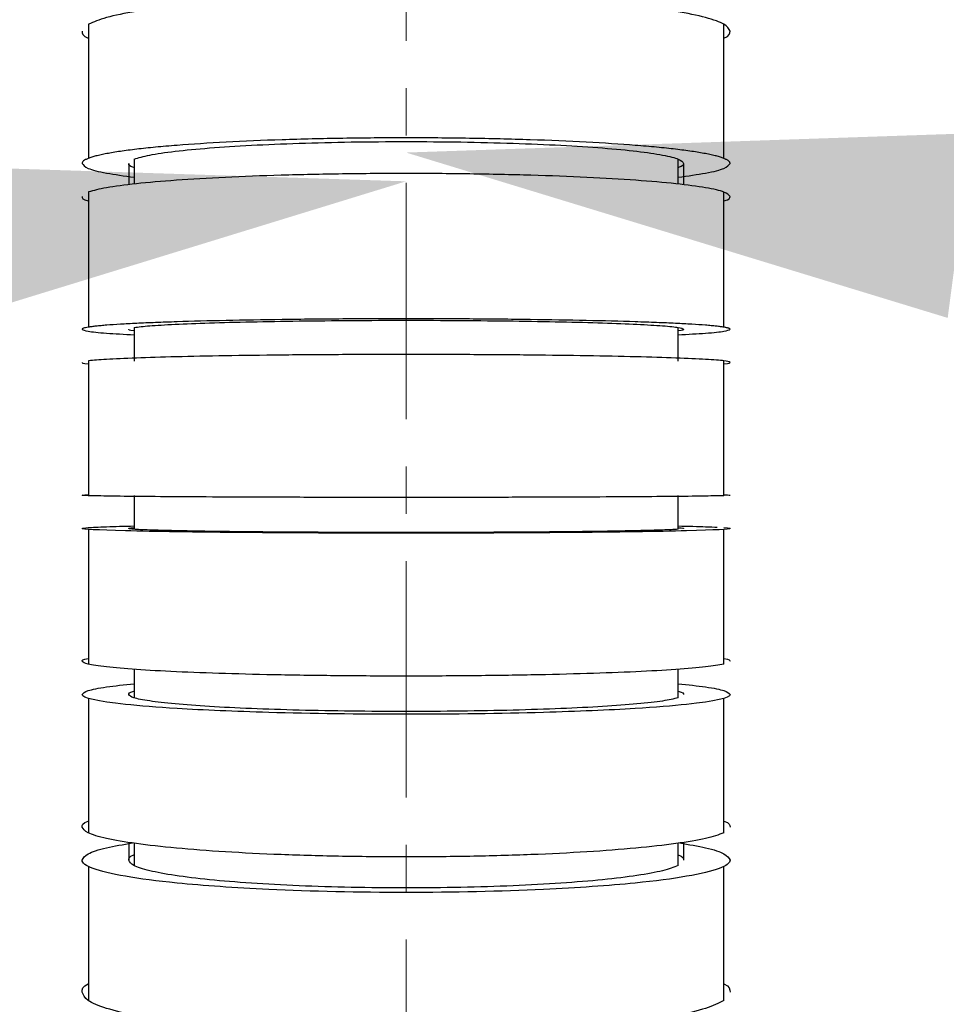
# Model space of a CAD drawing. Units: inches. Extents: x 359 to 8567, y 103 to 3470.
# Drawn here: x 1426 to 1476, y 1984 to 2037 of the extents above; entities that cross this region are included whole.
import ezdxf

# ---------------------------------------------------------------- set-up
doc = ezdxf.new("R2010")
doc.units = ezdxf.units.IN
doc.header["$MEASUREMENT"] = 0
for name, pattern in [('ACISOTGL', [3, 2, -1]), ('CENTERX2', [20.32, 12.7, -2.54, 2.54, -2.54]), ('HIDDEN', [1.905, 1.27, -0.635])]:
    doc.linetypes.add(name, pattern=pattern)
doc.layers.add('PDF_Text', color=7, linetype='Continuous')
doc.layers.add('虚线层', color=7, linetype='HIDDEN', lineweight=25)
doc.dimstyles.new('副本 (2) (3) ISO-25', dxfattribs={"dimtxt": 5, "dimasz": 2.4, "dimexe": 1, "dimexo": 0, "dimgap": 1.524, "dimtad": 1, "dimtoh": 1, "dimdec": 1, "dimlfac": 4, "dimdsep": 46, "dimtxsty": 'Standard', "dimcen": 2.5, "dimazin": 2, "dimtfac": 1, "dimtdec": 3, "dimtmove": 0, "dimatfit": 3, "dimfxl": 1, "dimtzin": 0, "dimarcsym": 0})

# ---------------------------------------------------------------- blocks, each defined once
blk = doc.blocks.new('*D29')
at = {"color": 0, "lineweight": -2}
blk.add_arc((1446.708, 1914.879), 113.202, 105.22888, 206.77112, dxfattribs=at)
at = {"color": 0}
for points in [[(1417.635, 2019.15), (1416.31, 2029.062), (1446.708, 2028.081)], [(1341.513, 1861.066), (1349.765, 1866.713), (1362.582, 1839.132)]]:
    blk.add_solid(points, dxfattribs=at)
at = {"layer": 'Defpoints', "color": 0}
for p in [(1446.708, 2800.169), (1368.699, 1996.912), (1446.708, 1914.879), (1446.708, 1696.214), (852.611, 1379.951)]:
    blk.add_point(p, dxfattribs=at)
at = {"color": 0, "insert": (1328.197, 1967.643), "char_height": 5, "attachment_point": 5, "rotation": 66}
blk.add_mtext('\\H6x;132%%d', dxfattribs=at)
blk = doc.blocks.new('*D30')
at = {"color": 0, "lineweight": -2}
blk.add_arc((1446.708, 1914.879), 114.747, 333.02264, 74.97736, dxfattribs=at)
at = {"color": 0}
for points in [[(1477.104, 2030.661), (1475.797, 2020.747), (1446.708, 2029.626)], [(1544.848, 1865.656), (1553.09, 1859.994), (1531.981, 1838.098)]]:
    blk.add_solid(points, dxfattribs=at)
at = {"layer": 'Defpoints', "color": 0}
for p in [(1446.708, 2800.169), (1542.51, 1978.037), (1446.708, 1914.879), (1446.708, 1696.214), (2040.805, 1379.951)]:
    blk.add_point(p, dxfattribs=at)
at = {"color": 0, "insert": (1566.63, 1968.272), "char_height": 5, "attachment_point": 5, "rotation": 294}
blk.add_mtext('\\H6x;132%%d', dxfattribs=at)
blk = doc.blocks.new('*D31')
at = {"color": 0, "lineweight": -2}
blk.add_arc((1446.708, 2339.881), 99.495, 107.34213, 222.65787, dxfattribs=at)
at = {"color": 0}
for points in [[(1417.804, 2429.911), (1416.297, 2439.796), (1446.708, 2439.376)], [(1370.414, 2268.558), (1376.662, 2276.366), (1396.96, 2253.716)]]:
    blk.add_solid(points, dxfattribs=at)
at = {"layer": 'Defpoints', "color": 0}
for p in [(1446.708, 2800.169), (1353.053, 2373.469), (1446.708, 2339.881), (1262.676, 2021.129), (1446.708, 1696.214)]:
    blk.add_point(p, dxfattribs=at)
at = {"color": 0, "insert": (1334.642, 2369.909), "char_height": 5, "attachment_point": 5, "rotation": 75}
blk.add_mtext('\\H6x;150%%d', dxfattribs=at)
blk = doc.blocks.new('*D32')
at = {"color": 0, "lineweight": -2}
blk.add_arc((1446.708, 2339.881), 98.897, 317.44786, 72.55214, dxfattribs=at)
at = {"color": 0}
for points in [[(1477.119, 2439.17), (1475.602, 2429.286), (1446.708, 2438.778)], [(1516.433, 2276.902), (1522.689, 2269.101), (1496.156, 2254.234)]]:
    blk.add_solid(points, dxfattribs=at)
at = {"layer": 'Defpoints', "color": 0}
for p in [(1446.708, 2800.169), (1545.436, 2345.64), (1446.708, 2339.881), (1726.321, 1855.576), (1446.708, 1696.214)]:
    blk.add_point(p, dxfattribs=at)
at = {"color": 0, "insert": (1558.195, 2369.754), "char_height": 5, "attachment_point": 5, "rotation": 285}
blk.add_mtext('\\H6x;150%%d', dxfattribs=at)
blk = doc.blocks.new('*D33')
at = {"color": 0, "lineweight": -2}
for p, q in [((1871.592, 2361.059), (1613.94, 2090.493)), ((1997.809, 2361.059), (1871.592, 2361.059)), ((1300.164, 1760.99), (1593.251, 2068.767)), ((1279.475, 1739.265), (1258.787, 1717.539))]:
    blk.add_line(p, q, dxfattribs=at)
at = {"color": 0}
for points in [[(1610.319, 2093.941), (1617.561, 2087.045), (1593.251, 2068.767)], [(1283.096, 1735.817), (1275.854, 1742.713), (1300.164, 1760.99)]]:
    blk.add_solid(points, dxfattribs=at)
at = {"layer": 'Defpoints', "color": 0}
for p in [(1593.251, 2068.767), (1300.164, 1760.99)]:
    blk.add_point(p, dxfattribs=at)
at = {"color": 0, "insert": (1935.462, 2377.583), "char_height": 5, "attachment_point": 5}
blk.add_mtext('\\H6x;R212.5', dxfattribs=at)
blk = doc.blocks.new('*D38')
at = {"color": 0, "lineweight": -2}
for p, q in [((1871.726, 2271.682), (1625.003, 2064.558)), ((1998.11, 2271.682), (1871.726, 2271.682)), ((1446.708, 1912.379), (1446.708, 1917.379)), ((1444.208, 1914.879), (1449.208, 1914.879))]:
    blk.add_line(p, q, dxfattribs=at)
at = {"color": 0}
blk.add_solid([(1621.788, 2068.387), (1628.218, 2060.728), (1602.026, 2045.269)], dxfattribs=at)
at = {"layer": 'Defpoints', "color": 0}
for p in [(1602.026, 2045.269), (1291.389, 1784.489)]:
    blk.add_point(p, dxfattribs=at)
at = {"color": 0, "insert": (1935.68, 2288.206), "char_height": 5, "attachment_point": 5}
blk.add_mtext('\\H6x;R202.8', dxfattribs=at)
blk = doc.blocks.new('*D41')
at = {"color": 0, "lineweight": -2}
for p, q in [((1982.501, 2159.753), (1860.538, 2104.012)), ((2065.813, 2159.753), (1982.501, 2159.753)), ((1446.708, 1912.379), (1446.708, 1917.379)), ((1444.208, 1914.879), (1449.208, 1914.879))]:
    blk.add_line(p, q, dxfattribs=at)
at = {"color": 0}
blk.add_solid([(1858.46, 2108.56), (1862.617, 2099.465), (1833.253, 2091.542)], dxfattribs=at)
at = {"layer": 'Defpoints', "color": 0}
for p in [(1833.253, 2091.542), (1446.708, 1914.879)]:
    blk.add_point(p, dxfattribs=at)
at = {"color": 0, "insert": (2024.919, 2176.277), "char_height": 5, "attachment_point": 5}
blk.add_mtext('\\H6x;R425', dxfattribs=at)
blk = doc.blocks.new('*D42')
at = {"layer": 'Defpoints', "color": 0}
for p in [(1846.721, 2607.697), (1446.708, 1914.879)]:
    blk.add_point(p, dxfattribs=at)
at = {"layer": 'PDF_Text', "color": 0, "lineweight": -2}
for p, q in [((1915.033, 2726.013), (1861.721, 2633.678)), ((1998.848, 2726.013), (1915.033, 2726.013)), ((1446.708, 1914.879), (1846.721, 2607.697))]:
    blk.add_line(p, q, dxfattribs=at)
at = {"layer": 'PDF_Text', "color": 0}
blk.add_solid([(1857.391, 2636.178), (1866.051, 2631.178), (1846.721, 2607.697)], dxfattribs=at)
at = {"layer": 'PDF_Text', "color": 0, "insert": (1957.703, 2742.537), "char_height": 5, "attachment_point": 5}
blk.add_mtext('{\\H6x;R800}', dxfattribs=at)
blk = doc.blocks.new('*D43')
at = {"layer": 'Defpoints', "color": 0}
for p in [(1979.153, 2592.148), (1446.708, 1914.879)]:
    blk.add_point(p, dxfattribs=at)
at = {"layer": 'PDF_Text', "color": 0, "lineweight": -2}
for p, q in [((2026.329, 2652.155), (1997.695, 2615.732)), ((2152.546, 2652.155), (2026.329, 2652.155)), ((1446.708, 1914.879), (1979.153, 2592.148))]:
    blk.add_line(p, q, dxfattribs=at)
at = {"layer": 'PDF_Text', "color": 0}
blk.add_solid([(1993.764, 2618.822), (2001.625, 2612.642), (1979.153, 2592.148)], dxfattribs=at)
at = {"layer": 'PDF_Text', "color": 0, "insert": (2090.199, 2668.679), "char_height": 5, "attachment_point": 5}
blk.add_mtext('{\\H6x;R861.5}', dxfattribs=at)

msp = doc.modelspace()

# ---------------------------------------------------------------- linework, layer by layer
at = {"color": 7, "linetype": 'CENTERX2', "lineweight": 18}
msp.add_line((1446.7076, 2800.1689), (1446.7076, 1696.2142), dxfattribs=at)
at = {"color": 7, "linetype": 'Continuous', "lineweight": 25}
for p, q in [((1429.643, 2036.5188), (1429.643, 2029.3129)), ((1463.7722, 2029.3129), (1463.7722, 2036.5188)), ((1432.0956, 2029.2744), (1432.0956, 2027.9335)), ((1461.3196, 2027.9335), (1461.3196, 2029.2744)), ((1429.643, 2027.5079), (1429.643, 2020.2518)), ((1463.7722, 2020.2518), (1463.7722, 2027.5079)), ((1432.0956, 2020.2355), (1432.0956, 2018.4299)), ((1461.3196, 2018.4299), (1461.3196, 2020.2355)), ((1429.643, 2018.4425), (1429.643, 2011.2021)), ((1463.7722, 2011.2021), (1463.7722, 2018.4425)), ((1432.0956, 2011.2042), (1432.0956, 2009.3976)), ((1461.3196, 2009.3976), (1461.3196, 2011.2042)), ((1429.643, 2009.3918), (1429.643, 2002.1536)), ((1463.7722, 2002.1536), (1463.7722, 2009.3918)), ((1432.0956, 2001.8797), (1432.0956, 2000.347)), ((1461.3196, 2000.347), (1461.3196, 2001.8797)), ((1429.643, 2000.319), (1429.643, 1993.0962)), ((1463.7722, 1993.0962), (1463.7722, 2000.319)), ((1432.0956, 1992.5431), (1432.0956, 1991.34)), ((1461.3196, 1991.34), (1461.3196, 1992.5431)), ((1429.643, 1991.2935), (1429.643, 1984.099)), ((1463.7722, 1984.099), (1463.7722, 1991.2935))]:
    msp.add_line(p, q, dxfattribs=at)
at = {"color": 7, "linetype": 'Continuous', "lineweight": 18}
for radius, start, end in [(861.5053, 318, 222), (800.005, 316.3940713, 223.6059287), (212.5013, 317, 223)]:
    msp.add_arc((1446.7076, 1914.8788), radius, start, end, dxfattribs=at)
at = {"color": 7, "linetype": 'Continuous', "lineweight": 25}
for points, knots in [([(1464.1077, 2036.1451), (1464.044, 2036.2697), (1463.9165, 2036.5189), (1462.8841, 2036.8783), (1461.2868, 2037.2098), (1459.1174, 2037.5005), (1456.4759, 2037.7398), (1453.4489, 2037.9183), (1450.1495, 2038.0285), (1446.7076, 2038.067), (1443.2657, 2038.0285), (1439.966, 2037.9183), (1436.94, 2037.7398), (1434.2951, 2037.5006), (1432.1386, 2037.2097), (1430.4964, 2036.8796), (1429.9281, 2036.6387), (1429.6449, 2036.5187)], [0, 0, 0, 0, 0.0664989, 0.1329906, 0.1994851, 0.2659775, 0.3324467, 0.3991282, 0.4662066, 0.5334509, 0.6006952, 0.6677737, 0.7344552, 0.8009243, 0.8674168, 0.9339112, 1, 1, 1, 1]), ([(1429.3075, 2036.1451), (1429.3095, 2036.0189), (1429.3115, 2035.8919), (1429.6431, 2035.7721), (1429.6452, 2035.7714)], [0, 0, 0, 0, 0.9936161, 1, 1, 1, 1]), ([(1463.7699, 2035.7714), (1463.772, 2035.7721), (1464.1037, 2035.8919), (1464.1057, 2036.0189), (1464.1077, 2036.1451)], [0, 0, 0, 0, 0.0063839, 1, 1, 1, 1]), ([(1464.1077, 2029.0433), (1464.1067, 2029.0547), (1464.1048, 2029.0773), (1464.0888, 2029.1111), (1464.0631, 2029.1448), (1464.0269, 2029.1783), (1463.9804, 2029.2117), (1463.9235, 2029.2449), (1463.8562, 2029.278), (1463.7786, 2029.3109), (1463.6906, 2029.3437), (1463.5923, 2029.3763), (1463.4836, 2029.4087), (1463.3645, 2029.441), (1463.235, 2029.4731), (1463.0952, 2029.505), (1462.945, 2029.5368), (1462.6257, 2029.5997), (1462.0782, 2029.6912), (1461.2016, 2029.8064), (1460.1828, 2029.9143), (1458.6512, 2030.0469), (1456.4409, 2030.1906), (1453.4099, 2030.3175), (1450.1263, 2030.3971), (1446.7075, 2030.4226), (1443.2887, 2030.3969), (1440.0062, 2030.3177), (1436.975, 2030.1904), (1434.7646, 2030.0463), (1433.2322, 2029.9137), (1432.2135, 2029.8061), (1431.3369, 2029.691), (1430.7283, 2029.5894), (1430.3156, 2029.5052), (1430.046, 2029.4412), (1429.8179, 2029.3764), (1429.6314, 2029.311), (1429.4862, 2029.245), (1429.3834, 2029.1783), (1429.3191, 2029.111), (1429.3114, 2029.0659), (1429.3075, 2029.0433)], [0, 0, 0, 0, 0.007902, 0.0157706, 0.0236104, 0.0314263, 0.039223, 0.0470052, 0.054778, 0.0625462, 0.0703147, 0.0780884, 0.0858722, 0.0936711, 0.1014898, 0.1093332, 0.117206, 0.1251129, 0.1565357, 0.1876499, 0.2187608, 0.2501781, 0.3125821, 0.3750911, 0.437493, 0.500004, 0.5625202, 0.624918, 0.6873707, 0.7498314, 0.7812519, 0.8123668, 0.8434806, 0.8748962, 0.8906725, 0.9063315, 0.9219116, 0.9374519, 0.9529918, 0.9685706, 0.9842273, 1, 1, 1, 1]), ([(1432.0983, 2029.2743), (1432.3411, 2029.3478), (1432.8292, 2029.4955), (1434.2335, 2029.6982), (1436.0826, 2029.8769), (1438.3459, 2030.0238), (1440.9303, 2030.1334), (1443.7544, 2030.2012), (1446.7076, 2030.2235), (1449.6608, 2030.2012), (1452.4847, 2030.1334), (1455.0699, 2030.0238), (1457.3301, 2029.8769), (1459.1905, 2029.6983), (1460.5575, 2029.4944), (1461.4468, 2029.2736), (1461.5541, 2029.1204), (1461.6077, 2029.0438)], [0, 0, 0, 0, 0.0658662, 0.132406, 0.1989559, 0.2654729, 0.331969, 0.398839, 0.4663867, 0.5339343, 0.6008043, 0.6673004, 0.7338174, 0.8003673, 0.8669071, 0.9334413, 1, 1, 1, 1]), ([(1429.3075, 2029.0448), (1429.3738, 2028.9555), (1429.5064, 2028.7769), (1430.4737, 2028.5241), (1431.5702, 2028.3756), (1432.0956, 2028.3045)], [0, 0, 0, 0, 0.3425103, 0.6849836, 1, 1, 1, 1]), ([(1432.0983, 2028.8132), (1432.0955, 2028.8139), (1431.8091, 2028.8878), (1431.8083, 2028.9662), (1431.8075, 2029.0438)], [0, 0, 0, 0, 0.00997014, 1, 1, 1, 1]), ([(1461.6077, 2029.0438), (1461.6069, 2028.9662), (1461.606, 2028.8878), (1461.3197, 2028.8139), (1461.3168, 2028.8132)], [0, 0, 0, 0, 0.9900299, 1, 1, 1, 1]), ([(1461.3196, 2028.3045), (1461.8449, 2028.3756), (1462.9414, 2028.5241), (1463.9088, 2028.7769), (1464.0414, 2028.9555), (1464.1077, 2029.0448)], [0, 0, 0, 0, 0.3150164, 0.6574897, 1, 1, 1, 1]), ([(1464.1077, 2027.2662), (1464.044, 2027.3468), (1463.9165, 2027.5081), (1462.8841, 2027.7405), (1461.2868, 2027.955), (1459.1174, 2028.143), (1456.4759, 2028.2978), (1453.4489, 2028.4133), (1450.1495, 2028.4846), (1446.7076, 2028.5094), (1443.2657, 2028.4846), (1439.966, 2028.4133), (1436.94, 2028.2978), (1434.2951, 2028.1431), (1432.1386, 2027.9549), (1430.4964, 2027.7414), (1429.9281, 2027.5856), (1429.6449, 2027.5079)], [0, 0, 0, 0, 0.0664989, 0.1329906, 0.1994851, 0.2659775, 0.3324467, 0.3991282, 0.4662066, 0.5334509, 0.6006953, 0.6677737, 0.7344552, 0.8009243, 0.8674168, 0.9339112, 1, 1, 1, 1]), ([(1429.3075, 2027.2662), (1429.3095, 2027.1846), (1429.3115, 2027.1025), (1429.6432, 2027.025), (1429.6454, 2027.0245)], [0, 0, 0, 0, 0.9934998, 1, 1, 1, 1]), ([(1463.7698, 2027.0245), (1463.772, 2027.025), (1464.1036, 2027.1025), (1464.1057, 2027.1846), (1464.1077, 2027.2662)], [0, 0, 0, 0, 0.0065002, 1, 1, 1, 1]), ([(1464.1077, 2020.1412), (1464.1067, 2020.1458), (1464.1048, 2020.155), (1464.0888, 2020.1688), (1464.0631, 2020.1826), (1464.0269, 2020.1963), (1463.9804, 2020.2099), (1463.9235, 2020.2235), (1463.8562, 2020.237), (1463.7786, 2020.2505), (1463.6906, 2020.2639), (1463.5923, 2020.2772), (1463.4836, 2020.2904), (1463.3645, 2020.3036), (1463.235, 2020.3167), (1463.0952, 2020.3298), (1462.945, 2020.3428), (1462.6258, 2020.3684), (1462.0784, 2020.4057), (1461.2019, 2020.4525), (1460.1831, 2020.4963), (1458.6508, 2020.5503), (1456.4403, 2020.6093), (1453.4093, 2020.6615), (1450.1267, 2020.6937), (1446.708, 2020.7043), (1443.2891, 2020.694), (1440.0056, 2020.6613), (1436.9744, 2020.6095), (1434.7642, 2020.5508), (1433.2325, 2020.4968), (1432.2139, 2020.4528), (1431.3371, 2020.4059), (1430.7284, 2020.3644), (1430.3156, 2020.33), (1430.046, 2020.3038), (1429.8179, 2020.2773), (1429.6314, 2020.2505), (1429.4862, 2020.2235), (1429.3834, 2020.1963), (1429.3191, 2020.1688), (1429.3114, 2020.1504), (1429.3075, 2020.1412)], [0, 0, 0, 0, 0.0079026, 0.0157716, 0.0236118, 0.0314279, 0.0392247, 0.047007, 0.0547797, 0.0625478, 0.0703161, 0.0780896, 0.0858732, 0.0936718, 0.1014902, 0.1093334, 0.1172061, 0.125113, 0.1565209, 0.1876322, 0.2187496, 0.2501777, 0.3126283, 0.3750912, 0.4374779, 0.5000051, 0.5625066, 0.6249181, 0.6874175, 0.7498311, 0.7812407, 0.812349, 0.8434658, 0.8748962, 0.8906727, 0.9063321, 0.9219126, 0.9374532, 0.9529933, 0.968572, 0.9842282, 1, 1, 1, 1]), ([(1432.0984, 2020.2355), (1432.3412, 2020.2654), (1432.8292, 2020.3257), (1434.2335, 2020.4084), (1436.0826, 2020.4813), (1438.3459, 2020.5412), (1440.9303, 2020.5859), (1443.7544, 2020.6136), (1446.7076, 2020.6227), (1449.6608, 2020.6136), (1452.4847, 2020.5859), (1455.0699, 2020.5412), (1457.3301, 2020.4813), (1459.1905, 2020.4084), (1460.5575, 2020.3252), (1461.4468, 2020.2352), (1461.5541, 2020.1726), (1461.6077, 2020.1414)], [0, 0, 0, 0, 0.065861, 0.1324011, 0.1989514, 0.2654688, 0.3319652, 0.3988356, 0.4663836, 0.5339317, 0.6008021, 0.6672985, 0.7338159, 0.8003662, 0.8669063, 0.9334409, 1, 1, 1, 1]), ([(1429.3075, 2020.1424), (1429.3738, 2020.106), (1429.5064, 2020.0331), (1430.4737, 2019.93), (1431.5702, 2019.8694), (1432.0956, 2019.8404)], [0, 0, 0, 0, 0.3425102, 0.6849835, 1, 1, 1, 1]), ([(1432.0983, 2020.0473), (1432.0955, 2020.0476), (1431.8091, 2020.0778), (1431.8083, 2020.1097), (1431.8075, 2020.1414)], [0, 0, 0, 0, 0.0099363, 1, 1, 1, 1]), ([(1461.6077, 2020.1414), (1461.6069, 2020.1097), (1461.6061, 2020.0778), (1461.3197, 2020.0476), (1461.3169, 2020.0473)], [0, 0, 0, 0, 0.9900637, 1, 1, 1, 1]), ([(1461.3196, 2019.8404), (1461.8449, 2019.8694), (1462.9414, 2019.93), (1463.9088, 2020.0331), (1464.0414, 2020.106), (1464.1077, 2020.1424)], [0, 0, 0, 0, 0.3150165, 0.6574898, 1, 1, 1, 1]), ([(1464.1077, 2018.3596), (1464.044, 2018.3873), (1463.9165, 2018.4426), (1462.8841, 2018.5223), (1461.2868, 2018.5959), (1459.1174, 2018.6604), (1456.4759, 2018.7134), (1453.4489, 2018.753), (1450.1495, 2018.7775), (1446.7076, 2018.786), (1443.2657, 2018.7775), (1439.966, 2018.753), (1436.94, 2018.7134), (1434.2951, 2018.6604), (1432.1386, 2018.5958), (1430.4964, 2018.5226), (1429.9281, 2018.4692), (1429.6449, 2018.4425)], [0, 0, 0, 0, 0.0664989, 0.1329906, 0.1994851, 0.2659775, 0.3324467, 0.3991282, 0.4662066, 0.5334509, 0.6006952, 0.6677737, 0.7344552, 0.8009243, 0.8674168, 0.9339112, 1, 1, 1, 1]), ([(1429.3075, 2018.3596), (1429.3095, 2018.3316), (1429.3115, 2018.3035), (1429.6431, 2018.2769), (1429.6452, 2018.2767)], [0, 0, 0, 0, 0.9936376, 1, 1, 1, 1]), ([(1463.7699, 2018.2767), (1463.7721, 2018.2769), (1464.1037, 2018.3035), (1464.1057, 2018.3316), (1464.1077, 2018.3596)], [0, 0, 0, 0, 0.0063624, 1, 1, 1, 1]), ([(1429.3075, 2011.2252), (1429.3095, 2011.233), (1429.3116, 2011.2408), (1429.6433, 2011.2482), (1429.6456, 2011.2483)], [0, 0, 0, 0, 0.993301, 1, 1, 1, 1]), ([(1463.7703, 2011.2021), (1463.487, 2011.1947), (1462.9187, 2011.1798), (1461.2766, 2011.1594), (1459.1201, 2011.1414), (1456.4752, 2011.1266), (1453.4491, 2011.1156), (1450.1495, 2011.1088), (1446.7076, 2011.1064), (1443.2656, 2011.1088), (1439.9662, 2011.1156), (1436.9392, 2011.1266), (1434.2978, 2011.1414), (1432.1284, 2011.1594), (1430.5311, 2011.1799), (1429.4987, 2011.2021), (1429.3712, 2011.2175), (1429.3075, 2011.2252)], [0, 0, 0, 0, 0.0660888, 0.1325832, 0.1990757, 0.2655448, 0.3322263, 0.3993047, 0.4665491, 0.5337934, 0.6008718, 0.6675533, 0.7340225, 0.8005149, 0.8670094, 0.9335011, 1, 1, 1, 1]), ([(1463.7696, 2011.2483), (1463.7718, 2011.2482), (1464.1036, 2011.2408), (1464.1057, 2011.233), (1464.1077, 2011.2252)], [0, 0, 0, 0, 0.006699, 1, 1, 1, 1]), ([(1429.3075, 2009.4413), (1429.3738, 2009.4579), (1429.5064, 2009.4909), (1430.4737, 2009.5376), (1431.5702, 2009.5651), (1432.0956, 2009.5782)], [0, 0, 0, 0, 0.3425102, 0.6849835, 1, 1, 1, 1]), ([(1431.8075, 2009.4403), (1431.8083, 2009.4546), (1431.8091, 2009.4691), (1432.0955, 2009.4828), (1432.0983, 2009.4829)], [0, 0, 0, 0, 0.99006366, 1, 1, 1, 1]), ([(1461.3169, 2009.4829), (1461.3197, 2009.4828), (1461.6061, 2009.4691), (1461.6069, 2009.4546), (1461.6077, 2009.4403)], [0, 0, 0, 0, 0.00993634, 1, 1, 1, 1]), ([(1461.3196, 2009.5782), (1461.8651, 2009.5652), (1462.7896, 2009.543), (1463.2369, 2009.518), (1463.4202, 2009.5077)], [0, 0, 0, 0, 0.590065, 1, 1, 1, 1]), ([(1463.7698, 2009.4909), (1463.772, 2009.4908), (1464.1036, 2009.4749), (1464.1057, 2009.4581), (1464.1077, 2009.4413)], [0, 0, 0, 0, 0.0064805, 1, 1, 1, 1]), ([(1464.1077, 2009.4413), (1464.1167, 2009.3971), (1462.8836, 2009.3309), (1458.8456, 2009.2543), (1453.8314, 2009.203), (1446.7076, 2009.1797), (1439.5837, 2009.203), (1434.5696, 2009.2543), (1430.5316, 2009.3309), (1429.2984, 2009.3971), (1429.3075, 2009.4413)], [0, 0, 0, 0, 0.1671433, 0.250715, 0.3616672, 0.5, 0.6383328, 0.749285, 0.8328567, 1, 1, 1, 1]), ([(1461.3169, 2009.3976), (1461.0741, 2009.384), (1460.586, 2009.3567), (1459.1817, 2009.3192), (1457.3325, 2009.2862), (1455.0693, 2009.259), (1452.4848, 2009.2387), (1449.6607, 2009.2262), (1446.7076, 2009.2221), (1443.7544, 2009.2262), (1440.9305, 2009.2387), (1438.3452, 2009.259), (1436.085, 2009.2862), (1434.2246, 2009.3192), (1432.8576, 2009.3569), (1431.9683, 2009.3978), (1431.8611, 2009.4261), (1431.8075, 2009.4403)], [0, 0, 0, 0, 0.0658662, 0.132406, 0.198956, 0.2654729, 0.331969, 0.398839, 0.4663867, 0.5339343, 0.6008044, 0.6673004, 0.7338174, 0.8003673, 0.8669071, 0.9334413, 1, 1, 1, 1]), ([(1429.3075, 2002.3091), (1429.3095, 2002.3616), (1429.3115, 2002.4145), (1429.6433, 2002.4644), (1429.6454, 2002.4647)], [0, 0, 0, 0, 0.9934191, 1, 1, 1, 1]), ([(1463.7703, 2002.1536), (1463.487, 2002.1036), (1462.9187, 2002.0034), (1461.2766, 2001.866), (1459.1201, 2001.7449), (1456.4752, 2001.6453), (1453.4491, 2001.571), (1450.1495, 2001.5251), (1446.7076, 2001.5091), (1443.2656, 2001.5251), (1439.9662, 2001.571), (1436.9392, 2001.6453), (1434.2978, 2001.7449), (1432.1284, 2001.8659), (1430.5311, 2002.0039), (1429.4987, 2002.1535), (1429.3712, 2002.2572), (1429.3075, 2002.3091)], [0, 0, 0, 0, 0.0660888, 0.1325832, 0.1990757, 0.2655448, 0.3322263, 0.3993047, 0.4665491, 0.5337934, 0.6008718, 0.6675533, 0.7340225, 0.8005149, 0.8670094, 0.9335011, 1, 1, 1, 1]), ([(1463.7697, 2002.4647), (1463.7719, 2002.4644), (1464.1036, 2002.4145), (1464.1057, 2002.3616), (1464.1077, 2002.3091)], [0, 0, 0, 0, 0.0065809, 1, 1, 1, 1]), ([(1429.3075, 2000.5275), (1429.3738, 2000.5969), (1429.5064, 2000.7357), (1430.4737, 2000.9323), (1431.5702, 2001.0477), (1432.0956, 2001.1029)], [0, 0, 0, 0, 0.3425103, 0.6849835, 1, 1, 1, 1]), ([(1461.3196, 2001.1029), (1461.8449, 2001.0477), (1462.9414, 2000.9323), (1463.9088, 2000.7357), (1464.0414, 2000.5969), (1464.1077, 2000.5275)], [0, 0, 0, 0, 0.3150165, 0.6574897, 1, 1, 1, 1]), ([(1464.1077, 2000.5274), (1464.1167, 2000.3414), (1462.8836, 2000.0632), (1458.8456, 1999.7413), (1453.8314, 1999.5255), (1446.7076, 1999.4274), (1439.5837, 1999.5255), (1434.5696, 1999.7413), (1430.5316, 2000.0632), (1429.2984, 2000.3414), (1429.3075, 2000.5274)], [0, 0, 0, 0, 0.1671433, 0.250715, 0.3616672, 0.5, 0.6383328, 0.749285, 0.8328567, 1, 1, 1, 1]), ([(1431.8075, 2000.5263), (1431.8083, 2000.5867), (1431.8092, 2000.6476), (1432.0957, 2000.7051), (1432.0986, 2000.7057)], [0, 0, 0, 0, 0.98973246, 1, 1, 1, 1]), ([(1461.3169, 2000.3471), (1461.0741, 2000.2899), (1460.586, 2000.1751), (1459.1817, 2000.0176), (1457.3325, 1999.8786), (1455.0693, 1999.7644), (1452.4848, 1999.6792), (1449.6607, 1999.6264), (1446.7076, 1999.6092), (1443.7544, 1999.6264), (1440.9305, 1999.6792), (1438.3452, 1999.7644), (1436.085, 1999.8786), (1434.2246, 2000.0175), (1432.8576, 2000.176), (1431.9683, 2000.3476), (1431.8611, 2000.4668), (1431.8075, 2000.5263)], [0, 0, 0, 0, 0.0658662, 0.132406, 0.198956, 0.2654729, 0.331969, 0.398839, 0.4663867, 0.5339343, 0.6008043, 0.6673004, 0.7338174, 0.8003673, 0.8669071, 0.9334413, 1, 1, 1, 1]), ([(1461.3166, 2000.7057), (1461.3195, 2000.7051), (1461.606, 2000.6476), (1461.6068, 2000.5867), (1461.6077, 2000.5263)], [0, 0, 0, 0, 0.0102675, 1, 1, 1, 1]), ([(1429.3075, 1993.4103), (1429.3095, 1993.5164), (1429.3116, 1993.6232), (1429.6433, 1993.724), (1429.6456, 1993.7246)], [0, 0, 0, 0, 0.9932797, 1, 1, 1, 1]), ([(1463.7696, 1993.7246), (1463.7718, 1993.724), (1464.1036, 1993.6232), (1464.1056, 1993.5164), (1464.1077, 1993.4103)], [0, 0, 0, 0, 0.0067203, 1, 1, 1, 1]), ([(1463.7703, 1993.0962), (1463.487, 1992.9953), (1462.9187, 1992.7928), (1461.2766, 1992.5153), (1459.1201, 1992.2707), (1456.4752, 1992.0696), (1453.4491, 1991.9195), (1450.1495, 1991.8269), (1446.7076, 1991.7946), (1443.2656, 1991.8269), (1439.9662, 1991.9195), (1436.9392, 1992.0696), (1434.2978, 1992.2707), (1432.1284, 1992.5152), (1430.5311, 1992.7939), (1429.4987, 1993.096), (1429.3712, 1993.3056), (1429.3075, 1993.4103)], [0, 0, 0, 0, 0.06608877, 0.13258323, 0.19907566, 0.26554482, 0.33222632, 0.39930475, 0.46654907, 0.53379339, 0.60087182, 0.66755332, 0.73402248, 0.80051491, 0.86700937, 0.9335011, 1, 1, 1, 1]), ([(1429.3075, 1991.634), (1429.3741, 1991.7474), (1429.5073, 1991.9742), (1430.4523, 1992.2896), (1431.516, 1992.4729), (1432.0097, 1992.558)], [0, 0, 0, 0, 0.348931, 0.6978244, 1, 1, 1, 1]), ([(1461.4055, 1992.558), (1461.8992, 1992.4729), (1462.9629, 1992.2896), (1463.9078, 1991.9742), (1464.0411, 1991.7474), (1464.1077, 1991.634)], [0, 0, 0, 0, 0.3021756, 0.651069, 1, 1, 1, 1]), ([(1464.1077, 1991.634), (1464.1167, 1991.3301), (1462.8836, 1990.8757), (1458.8456, 1990.3499), (1453.8314, 1989.9974), (1446.7076, 1989.8371), (1439.5837, 1989.9974), (1434.5696, 1990.3499), (1430.5316, 1990.8757), (1429.2984, 1991.3301), (1429.3075, 1991.634)], [0, 0, 0, 0, 0.1671433, 0.250715, 0.3616672, 0.5, 0.6383328, 0.749285, 0.8328567, 1, 1, 1, 1]), ([(1431.8075, 1991.6329), (1431.8083, 1991.7314), (1431.8091, 1991.8309), (1432.0955, 1991.9248), (1432.0983, 1991.9257)], [0, 0, 0, 0, 0.9900639, 1, 1, 1, 1]), ([(1461.3169, 1991.34), (1461.0741, 1991.2467), (1460.586, 1991.0591), (1459.1817, 1990.8018), (1457.3325, 1990.5748), (1455.0693, 1990.3883), (1452.4848, 1990.249), (1449.6607, 1990.1629), (1446.7076, 1990.1347), (1443.7544, 1990.1629), (1440.9305, 1990.249), (1438.3452, 1990.3883), (1436.085, 1990.5748), (1434.2246, 1990.8016), (1432.8576, 1991.0605), (1431.9683, 1991.341), (1431.8611, 1991.5356), (1431.8075, 1991.6329)], [0, 0, 0, 0, 0.0658662, 0.132406, 0.198956, 0.2654729, 0.331969, 0.398839, 0.4663867, 0.5339343, 0.6008044, 0.6673004, 0.7338174, 0.8003673, 0.8669071, 0.9334413, 1, 1, 1, 1]), ([(1461.3169, 1991.9257), (1461.3197, 1991.9248), (1461.6061, 1991.8309), (1461.6069, 1991.7314), (1461.6077, 1991.6329)], [0, 0, 0, 0, 0.0099361, 1, 1, 1, 1]), ([(1429.3075, 1984.5448), (1429.3095, 1984.6954), (1429.3115, 1984.8469), (1429.6433, 1984.9899), (1429.6455, 1984.9908)], [0, 0, 0, 0, 0.9933977, 1, 1, 1, 1]), ([(1463.7697, 1984.9908), (1463.7719, 1984.9899), (1464.1036, 1984.8469), (1464.1057, 1984.6954), (1464.1077, 1984.5448)], [0, 0, 0, 0, 0.0066023, 1, 1, 1, 1]), ([(1463.7703, 1984.0991), (1463.487, 1983.9559), (1462.9187, 1983.6685), (1461.2766, 1983.2747), (1459.1201, 1982.9276), (1456.4752, 1982.6422), (1453.4491, 1982.4292), (1450.1495, 1982.2977), (1446.7076, 1982.2519), (1443.2656, 1982.2977), (1439.9662, 1982.4292), (1436.9392, 1982.6422), (1434.2978, 1982.9277), (1432.1284, 1983.2745), (1430.5311, 1983.6701), (1429.4987, 1984.0988), (1429.3712, 1984.3962), (1429.3075, 1984.5448)], [0, 0, 0, 0, 0.0660888, 0.1325832, 0.1990757, 0.2655448, 0.3322263, 0.3993047, 0.4665491, 0.5337934, 0.6008718, 0.6675533, 0.7340225, 0.8005149, 0.8670094, 0.9335011, 1, 1, 1, 1])]:
    msp.add_open_spline(points, degree=3, knots=knots, dxfattribs=at)
at = {"color": 8, "linetype": 'Continuous', "lineweight": 25}
for points, knots in [([(1431.8075, 2029.0438), (1431.8075, 2028.7119), (1431.8075, 2028.329), (1431.8075, 2027.946), (1431.8075, 2027.8951)], [0, 0, 0, 0, 0.86698327, 1, 1, 1, 1]), ([(1461.6077, 2029.0438), (1461.6077, 2028.7119), (1461.6077, 2028.329), (1461.6077, 2027.946), (1461.6077, 2027.8951)], [0, 0, 0, 0, 0.8669833, 1, 1, 1, 1]), ([(1431.8075, 1992.593), (1431.8075, 1992.5334), (1431.8075, 1992.2133), (1431.8075, 1991.8933), (1431.8075, 1991.6329)], [0, 0, 0, 0, 0.1860886, 1, 1, 1, 1]), ([(1461.6077, 1992.593), (1461.6077, 1992.5334), (1461.6077, 1992.2133), (1461.6077, 1991.8933), (1461.6077, 1991.6329)], [0, 0, 0, 0, 0.1860886, 1, 1, 1, 1])]:
    msp.add_open_spline(points, degree=3, knots=knots, dxfattribs=at)
at = {"layer": '虚线层', "color": 7, "linetype": 'ACISOTGL'}
for centre, radius in [((1446.7076, 2339.8814), 375.0023), ((1446.7076, 1914.8788), 425.0026)]:
    msp.add_circle(centre, radius, dxfattribs=at)
at = {"layer": '虚线层', "color": 7}
msp.add_circle((1446.7076, 1914.8788), 202.7937, dxfattribs=at)

# ---------------------------------------------------------------- dimensions: what is measured, and where the dimension line sits
for base, line1, line2, picture, middle in [((1368.6993, 1996.9121), ((1446.7076, 1914.8788), (852.6106, 1379.9515)), ((1446.7076, 2800.1689), (1446.7076, 1696.2142)), '*D29', (1328.1967, 1967.6432)), ((1353.0534, 2373.4687), ((1446.7076, 2800.1689), (1446.7076, 1696.2142)), ((1446.7076, 2339.8814), (1262.676, 2021.1294)), '*D31', (1334.642, 2369.9093)), ((1542.5095, 1978.0368), ((1446.7076, 2800.1689), (1446.7076, 1696.2142)), ((1446.7076, 1914.8788), (2040.8045, 1379.9515)), '*D30', (1566.6299, 1968.2716)), ((1545.4364, 2345.6398), ((1446.7076, 2800.1689), (1446.7076, 1696.2142)), ((1446.7076, 2339.8814), (1726.3215, 1855.5759)), '*D32', (1558.1953, 2369.7544))]:
    dim = msp.add_angular_dim_2l(base=base, line1=line1, line2=line2, text='\\H6x;<>', dimstyle='副本 (2) (3) ISO-25', override={"dimasz": 30, "dimtxsty": 'Standard'})
    dim.commit()
    dim.dimension.update_dxf_attribs({"geometry": picture, "text_midpoint": middle})
for p1, p2, text, override, picture, middle in [((1300.1638, 1760.9901), (1593.2514, 2068.7674), '\\H6x;R212.5', {"dimasz": 30}, '*D33', (1871.592, 2361.0586)), ((1291.3892, 1784.4889), (1602.0259, 2045.2686), '\\H6x;R202.8', {"dimasz": 30, "dimtxsty": 'Standard', "dimtofl": 0}, '*D38', (1871.7261, 2271.682))]:
    dim = msp.add_diameter_dim_2p(p1=p1, p2=p2, text=text, dimstyle='副本 (2) (3) ISO-25', override=override)
    dim.commit()
    dim.dimension.update_dxf_attribs({"geometry": picture, "text_midpoint": middle, "dimtype": 163})
dim = msp.add_radius_dim(center=(1446.7076, 1914.8788), mpoint=(1833.2531, 2091.5418), text='\\H6x;R425', dimstyle='副本 (2) (3) ISO-25', override={"dimasz": 30, "dimtxsty": 'Standard', "dimtofl": 0})
dim.commit()
dim.dimension.update_dxf_attribs({"geometry": '*D41', "text_midpoint": (1982.5013, 2159.7528), "dimtype": 164})
at = {"layer": 'PDF_Text'}
for mpoint, text, picture, middle in [((1846.721, 2607.6971), '{\\H6x;R800}', '*D42', (1915.0333, 2726.0132)), ((1979.1533, 2592.1475), '{\\H6x;R861.5}', '*D43', (2026.3291, 2652.1549))]:
    dim = msp.add_radius_dim(center=(1446.7076, 1914.8788), mpoint=mpoint, text=text, dimstyle='副本 (2) (3) ISO-25', override={"dimasz": 30, "dimtxsty": 'Standard'}, dxfattribs=at)
    dim.commit()
    dim.dimension.update_dxf_attribs({"geometry": picture, "text_midpoint": middle, "dimtype": 164})

doc.saveas('drawing.dxf')
